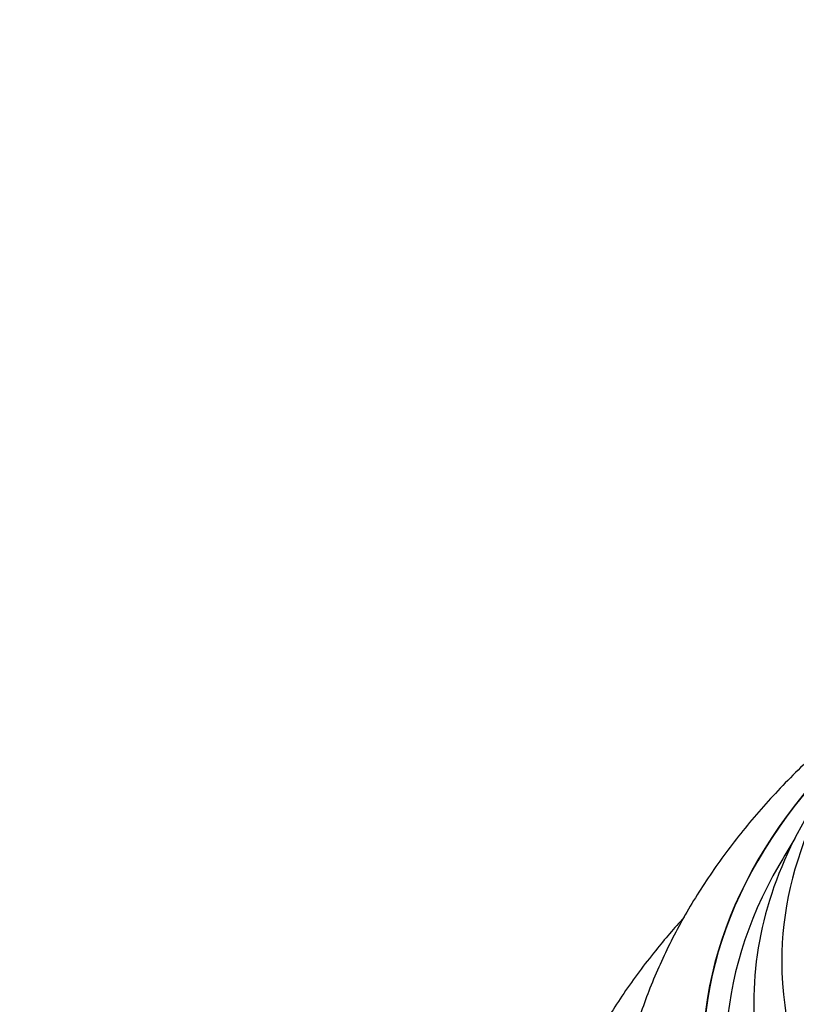
# Model space of a CAD drawing. Units: millimetres. Extents: x 0 to 744, y 0 to 1164.
# Drawn here: x 605 to 619, y 403 to 420 of the extents above; entities that cross this region are included whole.
import ezdxf
from ezdxf import colors
from ezdxf.entities.mleader import LeaderData, LeaderLine
from ezdxf.math import Vec2, Vec3

# ---------------------------------------------------------------- set-up
doc = ezdxf.new("R2010")
doc.units = ezdxf.units.MM
doc.layers.add('DV7_Défaut', color=7, linetype='Continuous')
doc.layers.add('Défaut', color=7, linetype='Continuous')

# ---------------------------------------------------------------- blocks, each defined once
blk = doc.blocks.new('_DOT')
at = {"color": 0}
blk.add_line((0, 0), (-1, 0), dxfattribs=at)
at = {"color": 0, "const_width": 0.333}
blk.add_lwpolyline([(-0.1665, 0, 1), (0.1665, 0, 1)], format="xyb", close=True, dxfattribs=at)
blk = doc.blocks.new('SE6')
at = {"layer": 'DV7_Défaut', "color": 7, "linetype": 'Continuous'}
blk.add_arc((636.091, 394.875), 20.26, 148.4569, 150.0434, dxfattribs=at)
for centre, major_axis, start_param, end_param in [((636.091, 403.275), (-17.5, 0), 5.75863, 6.283185), ((636.091, 403.275), (-17.5, 0), 0, 3.615475), ((636.091, 401.62), (18.906, 0), 2.562197, 6.283185), ((636.091, 401.62), (18.9, 0), 2.56371, 6.283185), ((636.091, 402.538), (-18, 0), 5.905573, 6.283185), ((636.091, 402.538), (-18, 0), 0, 3.519205), ((636.091, 401.62), (18.5, 0), 2.820367, 6.283185)]:
    blk.add_ellipse(centre, major_axis=major_axis, ratio=0.57735, start_param=start_param, end_param=end_param, dxfattribs=at)
for points, knots in [([(620.984, 408.422), (620.877, 408.348), (620.472, 408.062), (619.8, 407.543), (619.011, 406.84), (618.295, 406.1), (617.657, 405.327), (617.101, 404.526), (616.631, 403.703), (616.247, 402.864), (615.95, 402.011), (615.742, 401.157), (615.615, 400.299), (615.6, 399.784), (615.594, 399.492)], [0, 0, 0, 0, 0.032872, 0.126144, 0.219101, 0.311466, 0.402931, 0.493207, 0.582073, 0.669422, 0.755274, 0.839776, 0.923176, 1, 1, 1, 1]), ([(616.847, 404.066), (616.67, 403.872), (616.289, 403.428), (615.758, 402.714), (615.27, 401.926), (614.863, 401.121), (614.541, 400.303), (614.303, 399.474), (614.154, 398.649), (614.087, 397.961), (614.097, 397.595), (614.101, 397.471)], [0, 0, 0, 0, 0.099795, 0.22468, 0.348671, 0.471578, 0.593291, 0.713805, 0.833241, 0.951835, 1, 1, 1, 1])]:
    blk.add_open_spline(points, degree=3, knots=knots, dxfattribs=at)

msp = doc.modelspace()

# ---------------------------------------------------------------- block references
at = {"layer": 'Défaut'}
msp.add_blockref('SE6', (0, 0), dxfattribs=at)

# ---------------------------------------------------------------- leaders
at = {"layer": 'Défaut', "color": 7, "linetype": 'Continuous'}
ml = msp.add_multileader_mtext('Standard', dxfattribs=at)
ml.set_content('{\\pxsm0.9;\\fSolid Edge ISO|b1||i0||c0|p34;\\W1.;22/11/2024\\P}', color=256)
ml.set_leader_properties()
ml.set_arrow_properties(name='DOT')
ml.build(insert=Vec2(0, 0))
ml.multileader.update_dxf_attribs({"leader_type": 0, "dogleg_length": 0, "arrow_head_size": 12})
ctx = ml.context
ctx.base_point, ctx.char_height, ctx.arrow_head_size = Vec3(656.602, 1157.093), 12, 12
notes = []
notes.append((ctx, [(0, (0, 0, 0), (0, 0), (1, 0), 1, [])]))
ctx.mtext.insert = Vec3(658.602, 1163.093)
for ctx, leaders in notes:
    for number, flags, end, landing, length, lines in leaders:
        leader = LeaderData()
        leader.index, (leader.has_last_leader_line, leader.has_dogleg_vector, leader.attachment_direction) = number, flags
        leader.last_leader_point, leader.dogleg_vector, leader.dogleg_length = Vec3(end), Vec3(landing), length
        for number, points, colour, breaks in lines:
            line = LeaderLine()
            line.index, line.vertices, line.color, line.breaks = number, Vec3.list(points), colors.encode_raw_color(colour), breaks
            leader.lines.append(line)
        ctx.leaders.append(leader)

doc.saveas('drawing.dxf')
